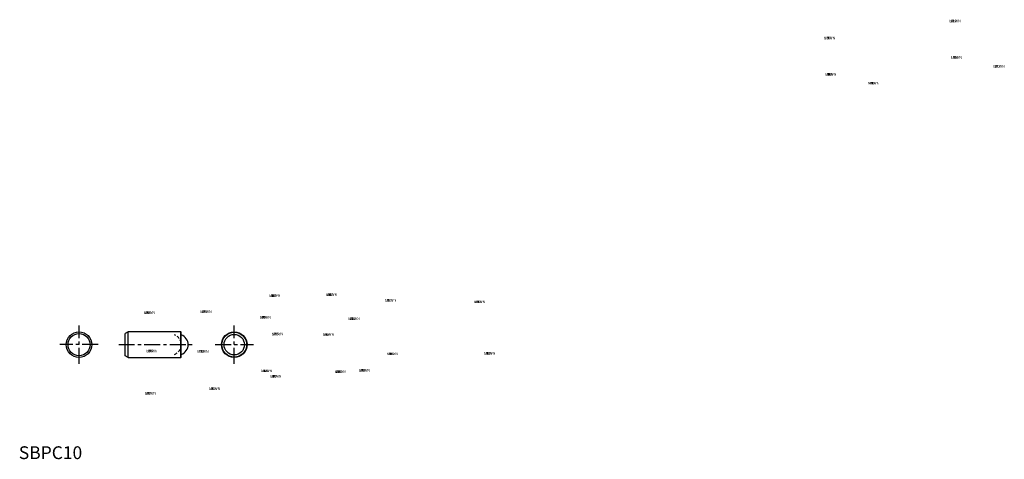
# Model space of a CAD drawing. Extents: x 0 to 385, y 0 to 172.
import ezdxf

# ---------------------------------------------------------------- set-up
doc = ezdxf.new("R2010")
doc.units = 0
doc.header["$LTSCALE"] = 5
doc.linetypes.add('CENTER', pattern=[2, 1.25, -0.25, 0.25, -0.25])
doc.linetypes.add('HIDDEN', pattern=[0.375, 0.25, -0.125])
doc.layers.get('0').update_dxf_attribs({"linetype": 'CONTINUOUS'})
doc.layers.add('1', color=1, linetype='CENTER')
doc.layers.add('2', color=2, linetype='HIDDEN')
doc.styles.get("Standard").update_dxf_attribs({"font": 'TXT', "bigfont": 'BIGFONT'})
doc.styles.add('STANDARD1', font='txt')

msp = doc.modelspace()

# ---------------------------------------------------------------- linework, layer by layer
for p, q in [((42.75, 49.76), (41.55, 49.07)), ((41.55, 40.45), (41.55, 49.07)), ((63.41, 49.76), (42.75, 49.76)), ((42.75, 39.76), (42.75, 49.76)), ((63.55, 49.62), (63.41, 49.76)), ((63.41, 39.76), (63.41, 49.76)), ((63.55, 39.9), (63.55, 49.62)), ((42.75, 39.76), (41.55, 40.45)), ((42.75, 39.76), (63.41, 39.76)), ((63.41, 39.76), (63.55, 39.9))]:
    msp.add_line(p, q)
for centre, radius in [((23.55, 44.76), 5), ((23.55, 44.76), 4.31), ((84.25, 44.76), 5), ((84.25, 44.76), 4.86), ((84.25, 44.76), 4)]:
    msp.add_circle(centre, radius)
msp.add_arc((62.25, 44.76), 4, 288.9656, 71.0344)
at = {"layer": '1'}
for p, q in [((23.55, 37.26), (23.55, 52.26)), ((84.25, 37.26), (84.25, 52.26)), ((31.05, 44.76), (16.05, 44.76)), ((39.05, 44.76), (68.75, 44.76)), ((76.75, 44.76), (91.75, 44.76))]:
    msp.add_line(p, q, dxfattribs=at)
at = {"layer": '2'}
msp.add_arc((59.55, 44.76), 4, 288.9656, 71.0344, dxfattribs=at)

# ---------------------------------------------------------------- texts
at = {"color": 3, "style": 'STANDARD1'}
msp.add_text('SBPC10', height=5, dxfattribs=at).set_placement((0, 0))
at = {"flags": 9}
for tag, p, s in [('NBSYN', (363.99, 170.87), '$BEST.'), ('NB', (363.99, 170.87), '03072-204'), ('NN', (363.99, 170.87), '03072'), ('NT', (363.99, 170.87), 'Federnde Druckstücke glatte Ausführung, ohne Bund, Nirosta'), ('LINA', (363.99, 170.87), '03072-204'), ('NBSYN', (314.91, 164.23), '$BEST.'), ('NB', (314.91, 164.23), '03072-204'), ('NN', (314.91, 164.23), '03072'), ('NT', (314.91, 164.23), 'Federnde Druckstücke glatte Ausführung, ohne Bund, Nirosta'), ('LINA', (314.91, 164.23), '03072-204'), ('NBSYN', (364.48, 156.62), '$BEST.'), ('NB', (364.48, 156.62), '03072-204'), ('NN', (364.48, 156.62), '03072'), ('NT', (364.48, 156.62), 'Federnde Druckstücke glatte Ausführung, ohne Bund, Nirosta'), ('LINA', (364.48, 156.62), '03072-204'), ('NBSYN', (381.2, 153.18), '$BEST.'), ('NB', (381.2, 153.18), '03072-204'), ('NN', (381.2, 153.18), '03072'), ('NT', (381.2, 153.18), 'Federnde Druckstücke glatte Ausführung, ohne Bund, Nirosta'), ('LINA', (381.2, 153.18), '03072-204'), ('NBSYN', (315.4, 149.98), '$BEST.'), ('NB', (315.4, 149.98), '03072-204'), ('NN', (315.4, 149.98), '03072'), ('NT', (315.4, 149.98), 'Federnde Druckstücke glatte Ausführung, ohne Bund, Nirosta'), ('LINA', (315.4, 149.98), '03072-204'), ('NBSYN', (332.12, 146.54), '$BEST.'), ('NB', (332.12, 146.54), '03072-204'), ('NN', (332.12, 146.54), '03072'), ('NT', (332.12, 146.54), 'Federnde Druckstücke glatte Ausführung, ohne Bund, Nirosta'), ('LINA', (332.12, 146.54), '03072-204'), ('NBSYN', (97.92, 63.42), '$BEST.'), ('NB', (97.92, 63.42), '03072-205'), ('NN', (97.92, 63.42), '03072'), ('NT', (97.92, 63.42), 'Federnde Druckstücke glatte Ausführung, ohne Bund, Nirosta'), ('LINA', (97.92, 63.42), '03072-205'), ('NBSYN', (120.09, 63.82), '$BEST.'), ('NB', (120.09, 63.82), '03072-205'), ('NN', (120.09, 63.82), '03072'), ('NT', (120.09, 63.82), 'Federnde Druckstücke glatte Ausführung, ohne Bund, Nirosta'), ('LINA', (120.09, 63.82), '03072-205'), ('NBSYN', (143.25, 61.63), '$BEST.'), ('NB', (143.25, 61.63), '03072-210'), ('NN', (143.25, 61.63), '03072'), ('NT', (143.25, 61.63), 'Federnde Druckstücke glatte Ausführung, ohne Bund, Nirosta'), ('LINA', (143.25, 61.63), '03072-210'), ('NBSYN', (178.01, 61.03), '$BEST.'), ('NB', (178.01, 61.03), '03072-210'), ('NN', (178.01, 61.03), '03072'), ('NT', (178.01, 61.03), 'Federnde Druckstücke glatte Ausführung, ohne Bund, Nirosta'), ('LINA', (178.01, 61.03), '03072-210'), ('NBSYN', (48.83, 56.79), '$BEST.'), ('NB', (48.83, 56.79), '03072-205'), ('NN', (48.83, 56.79), '03072'), ('NT', (48.83, 56.79), 'Federnde Druckstücke glatte Ausführung, ohne Bund, Nirosta'), ('LINA', (48.83, 56.79), '03072-205'), ('NBSYN', (71, 57.19), '$BEST.'), ('NB', (71, 57.19), '03072-205'), ('NN', (71, 57.19), '03072'), ('NT', (71, 57.19), 'Federnde Druckstücke glatte Ausführung, ohne Bund, Nirosta'), ('LINA', (71, 57.19), '03072-205'), ('NBSYN', (94.17, 54.99), '$BEST.'), ('NB', (94.17, 54.99), '03072-210'), ('NN', (94.17, 54.99), '03072'), ('NT', (94.17, 54.99), 'Federnde Druckstücke glatte Ausführung, ohne Bund, Nirosta'), ('LINA', (94.17, 54.99), '03072-210'), ('NBSYN', (128.92, 54.39), '$BEST.'), ('NB', (128.92, 54.39), '03072-210'), ('NN', (128.92, 54.39), '03072'), ('NT', (128.92, 54.39), 'Federnde Druckstücke glatte Ausführung, ohne Bund, Nirosta'), ('LINA', (128.92, 54.39), '03072-210'), ('NBSYN', (98.91, 48.45), '$BEST.'), ('NB', (98.91, 48.45), '03072-206'), ('NN', (98.91, 48.45), '03072'), ('NT', (98.91, 48.45), 'Federnde Druckstücke glatte Ausführung, ohne Bund, Nirosta'), ('LINA', (98.91, 48.45), '03072-206'), ('NBSYN', (118.89, 48.25), '$BEST.'), ('NB', (118.89, 48.25), '03072-206'), ('NN', (118.89, 48.25), '03072'), ('NT', (118.89, 48.25), 'Federnde Druckstücke glatte Ausführung, ohne Bund, Nirosta'), ('LINA', (118.89, 48.25), '03072-206'), ('NBSYN', (49.83, 41.82), '$BEST.'), ('NB', (49.83, 41.82), '03072-206'), ('NN', (49.83, 41.82), '03072'), ('NT', (49.83, 41.82), 'Federnde Druckstücke glatte Ausführung, ohne Bund, Nirosta'), ('LINA', (49.83, 41.82), '03072-206'), ('NBSYN', (69.8, 41.62), '$BEST.'), ('NB', (69.8, 41.62), '03072-206'), ('NN', (69.8, 41.62), '03072'), ('NT', (69.8, 41.62), 'Federnde Druckstücke glatte Ausführung, ohne Bund, Nirosta'), ('LINA', (69.8, 41.62), '03072-206'), ('NBSYN', (143.85, 40.67), '$BEST.'), ('NB', (143.85, 40.67), '03072-212'), ('NN', (143.85, 40.67), '03072'), ('NT', (143.85, 40.67), 'Federnde Druckstücke glatte Ausführung, ohne Bund, Nirosta'), ('LINA', (143.85, 40.67), '03072-212'), ('NBSYN', (182, 40.87), '$BEST.'), ('NB', (182, 40.87), '03072-212'), ('NN', (182, 40.87), '03072'), ('NT', (182, 40.87), 'Federnde Druckstücke glatte Ausführung, ohne Bund, Nirosta'), ('LINA', (182, 40.87), '03072-212'), ('NBSYN', (94.77, 34.03), '$BEST.'), ('NB', (94.77, 34.03), '03072-212'), ('NN', (94.77, 34.03), '03072'), ('NT', (94.77, 34.03), 'Federnde Druckstücke glatte Ausführung, ohne Bund, Nirosta'), ('LINA', (94.77, 34.03), '03072-212'), ('NBSYN', (123.48, 33.68), '$BEST.'), ('NB', (123.48, 33.68), '03072-208'), ('NN', (123.48, 33.68), '03072'), ('NT', (123.48, 33.68), 'Federnde Druckstücke glatte Ausführung, ohne Bund, Nirosta'), ('LINA', (123.48, 33.68), '03072-208'), ('NBSYN', (132.92, 34.23), '$BEST.'), ('NB', (132.92, 34.23), '03072-212'), ('NN', (132.92, 34.23), '03072'), ('NT', (132.92, 34.23), 'Federnde Druckstücke glatte Ausführung, ohne Bund, Nirosta'), ('LINA', (132.92, 34.23), '03072-212'), ('NBSYN', (98.32, 31.89), '$BEST.'), ('NB', (98.32, 31.89), '03072-208'), ('NN', (98.32, 31.89), '03072'), ('NT', (98.32, 31.89), 'Federnde Druckstücke glatte Ausführung, ohne Bund, Nirosta'), ('LINA', (98.32, 31.89), '03072-208'), ('NBSYN', (74.4, 27.05), '$BEST.'), ('NB', (74.4, 27.05), '03072-208'), ('NN', (74.4, 27.05), '03072'), ('NT', (74.4, 27.05), 'Federnde Druckstücke glatte Ausführung, ohne Bund, Nirosta'), ('LINA', (74.4, 27.05), '03072-208'), ('NBSYN', (49.23, 25.25), '$BEST.'), ('NB', (49.23, 25.25), '03072-208'), ('NN', (49.23, 25.25), '03072'), ('NT', (49.23, 25.25), 'Federnde Druckstücke glatte Ausführung, ohne Bund, Nirosta'), ('LINA', (49.23, 25.25), '03072-208')]:
    msp.add_attdef(tag, p, s, height=1, dxfattribs=at)

doc.saveas('drawing.dxf')
